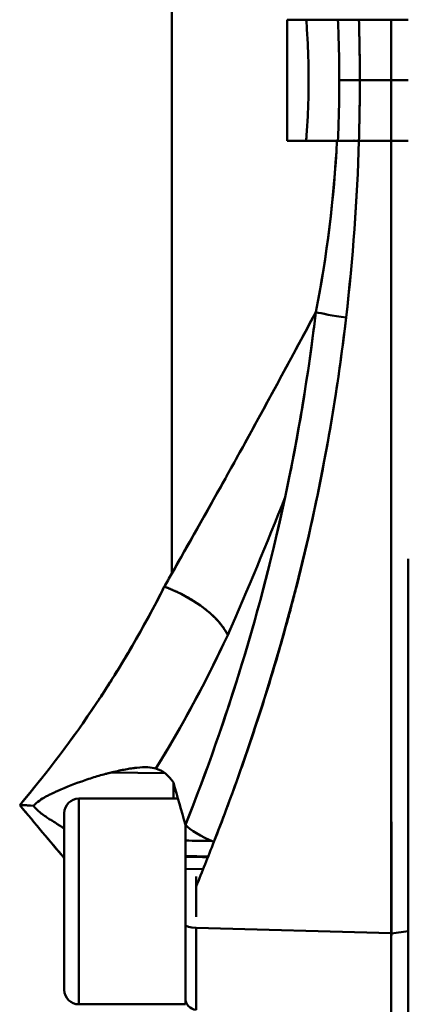
# Model space of a CAD drawing. Units: millimetres. Extents: x -1109 to 5487, y -1600 to 1826.
# Drawn here: x 2245 to 2261, y 672 to 713 of the extents above; entities that cross this region are included whole.
import ezdxf

# ---------------------------------------------------------------- set-up
doc = ezdxf.new("R2010")
doc.units = ezdxf.units.MM
doc.header["$LTSCALE"] = 100
doc.layers.add('0-50', color=7, linetype='Continuous', lineweight=50)

msp = doc.modelspace()

# ---------------------------------------------------------------- linework, layer by layer
at = {"layer": '0-50'}
for p, q in [((2251.59, 731.034), (2251.59, 690.259)), ((2251.59, 690.259), (2251.59, 731.034)), ((2261.355, 713.146), (2256.355, 713.146)), ((2256.355, 713.146), (2256.355, 708.146)), ((2257.241, 710.646), (2257.241, 710.646)), ((2259.354, 710.646), (2260.655, 710.646)), ((2259.354, 710.646), (2260.655, 710.646)), ((2260.655, 710.646), (2260.655, 708.146)), ((2260.655, 710.646), (2260.655, 708.146)), ((2261.355, 710.646), (2260.655, 710.646)), ((2261.355, 710.646), (2260.655, 710.646)), ((2256.355, 708.146), (2258.411, 708.146)), ((2258.801, 708.146), (2258.457, 708.146)), ((2259.318, 708.146), (2260.655, 708.146)), ((2259.318, 708.146), (2260.655, 708.146)), ((2261.355, 708.146), (2260.655, 708.146)), ((2260.655, 708.146), (2261.355, 708.146)), ((2260.655, 675.389), (2260.655, 708.146)), ((2261.355, 690.867), (2261.355, 678.955)), ((2246.427, 682.055), (2246.427, 682.055)), ((2246.427, 682.055), (2246.427, 682.055)), ((2246.427, 682.055), (2246.427, 682.055)), ((2249.078, 682.032), (2251.3, 682.013)), ((2251.3, 682.012), (2249.078, 682.032)), ((2249.078, 682.032), (2251.3, 682.012)), ((2247.755, 680.955), (2247.755, 672.455)), ((2251.851, 680.955), (2247.755, 680.955)), ((2247.755, 672.455), (2247.755, 680.955)), ((2251.851, 680.955), (2247.755, 680.955)), ((2247.755, 680.955), (2251.851, 680.955)), ((2247.155, 673.055), (2247.155, 680.355)), ((2252.155, 677.43), (2252.155, 679.867)), ((2261.355, 676.88), (2261.355, 678.955)), ((2252.887, 678.042), (2252.155, 678.054)), ((2252.155, 676.793), (2252.155, 677.43)), ((2252.155, 676.793), (2252.155, 672.455)), ((2260.655, 675.389), (2252.594, 675.622)), ((2252.594, 675.622), (2260.655, 675.389)), ((2260.656, 675.388), (2261.355, 675.483)), ((2247.755, 672.455), (2252.155, 672.455)), ((2252.155, 672.455), (2247.755, 672.455))]:
    msp.add_line(p, q, dxfattribs=at)
for centre, start, end in [((2247.755, 680.355), 90, 180), ((2247.755, 673.055), 180, 270)]:
    msp.add_arc(centre, 0.6, start, end, dxfattribs=at)
for centre, major_axis, ratio, start_param, end_param in [((2260.656, 710.644), (0.005, 150.001), 0.00001, 1.554111, 1.570782), ((2260.656, 710.648), (0.007, 150.001), 0.00001, 1.554138, 1.570809), ((2259.549, 710.646), (-1.6, 0), 0.00001, 0.861991, 1.448642), ((2259.549, 710.646), (-1.6, 0), 0.00001, 0.86199, 1.448643), ((2258.981, 700.949), (-1.587, 0.186), 0.079142, 0.437738, 1.458318), ((2258.983, 700.949), (-1.589, 0.186), 0.079185, 0.437784, 1.457119), ((2115.454, 759.605), (52.09, -152.405), 0.937306, 0.794868, 0.83434), ((2106.988, 763.799), (87.788, -144.105), 0.932777, 0.577126, 0.615453), ((2251.258, 716.084), (20.582, 48.499), 0.220761, 4.233793, 4.247016), ((1917.258, 768.101), (-325.063, 199.998), 0.530385, 3.660236, 3.667297), ((2245.247, 678.756), (3.305, -0.002), 0.5854, 1.376417, 1.550911), ((2260.656, 710.643), (0.006, -149.963), 0.00001, 4.918213, 4.949699), ((2550.596, 674.206), (478.56, -7.471), 0.000951, 2.24126, 2.244178), ((2402.413, 676.695), (309.145, -4.734), 0.00083, 2.074325, 2.078364), ((2184.638, 721.403), (6.559, 99.49), 0.772441, 4.304858, 4.325469), ((2417.14, 675.836), (320.289, -5.513), 0.000349, 4.171258, 4.174675), ((2252.594, 710.638), (0, 148.972), 0.00001, 1.793448, 1.805008), ((2252.654, 675.738), (0.499, 0), 0.235104, 3.141372, 4.59258), ((2252.654, 672.705), (0.498, -0.017), 0.972141, 3.174283, 4.625491)]:
    msp.add_ellipse(centre, major_axis=major_axis, ratio=ratio, start_param=start_param, end_param=end_param, dxfattribs=at)
for points, knots in [([(2257.142, 713.146), (2257.146, 713.097), (2257.15, 713.048), (2257.153, 712.999), (2257.173, 712.732), (2257.189, 712.468), (2257.202, 712.205), (2257.229, 711.678), (2257.241, 711.159), (2257.241, 710.646)], [0.8009374, 0.8009374, 0.8009374, 0.8009374, 0.812479, 0.812479, 0.812479, 0.8749774, 0.8749774, 0.8749774, 0.9999741, 0.9999741, 0.9999741, 0.9999741]), ([(2259.318, 713.146), (2259.323, 712.957), (2259.328, 712.768), (2259.332, 712.579), (2259.347, 711.935), (2259.354, 711.29), (2259.354, 710.646)], [0.91597951, 0.91597951, 0.91597951, 0.91597951, 0.93345657, 0.93345657, 0.93345657, 0.99303178, 0.99303178, 0.99303178, 0.99303178]), ([(2257.241, 710.646), (2257.241, 710.141), (2257.228, 709.626), (2257.202, 709.102), (2257.189, 708.84), (2257.172, 708.576), (2257.152, 708.309), (2257.148, 708.255), (2257.144, 708.201), (2257.14, 708.146)], [0, 0, 0, 0, 0.125, 0.125, 0.125, 0.1875, 0.1875, 0.1875, 0.200171, 0.200171, 0.200171, 0.200171]), ([(2259.318, 708.146), (2259.323, 708.335), (2259.328, 708.524), (2259.332, 708.712), (2259.347, 709.357), (2259.354, 710.001), (2259.354, 710.646)], [0.91601476, 0.91601476, 0.91601476, 0.91601476, 0.93345536, 0.93345536, 0.93345536, 0.99303178, 0.99303178, 0.99303178, 0.99303178]), ([(2258.411, 708.146), (2258.469, 708.146), (2258.537, 708.146), (2258.612, 708.146), (2258.65, 708.146), (2258.689, 708.146), (2258.731, 708.146), (2258.752, 708.146), (2258.773, 708.146), (2258.795, 708.146), (2258.817, 708.146), (2258.837, 708.146), (2258.862, 708.146), (2258.961, 708.146), (2259.048, 708.147), (2259.123, 708.147), (2259.199, 708.147), (2259.265, 708.146), (2259.318, 708.146)], [0, 0, 0, 0, 0.25, 0.25, 0.25, 0.375, 0.375, 0.375, 0.4375, 0.4375, 0.4375, 0.5, 0.5, 0.5, 0.75, 0.75, 0.75, 1, 1, 1, 1]), ([(2258.411, 708.146), (2258.473, 708.146), (2258.545, 708.146), (2258.626, 708.146), (2258.65, 708.146), (2258.659, 708.146), (2258.676, 708.146), (2258.715, 708.146), (2258.764, 708.146), (2258.824, 708.146), (2258.836, 708.146), (2258.847, 708.146), (2258.862, 708.146), (2259.098, 708.146), (2259.25, 708.146), (2259.318, 708.146)], [0, 0, 0, 0, 0.242188, 0.242188, 0.242188, 0.31303, 0.31303, 0.31303, 0.46875, 0.46875, 0.46875, 0.5, 0.5, 0.5, 1, 1, 1, 1]), ([(2251.59, 690.259), (2252.27, 691.448), (2252.992, 692.728), (2253.755, 694.102), (2253.882, 694.332), (2254.011, 694.563), (2254.14, 694.798), (2254.205, 694.915), (2254.27, 695.033), (2254.336, 695.151), (2254.368, 695.211), (2254.401, 695.27), (2254.434, 695.33), (2254.45, 695.359), (2254.467, 695.389), (2254.483, 695.419), (2254.496, 695.442), (2254.508, 695.464), (2254.52, 695.486), (2254.524, 695.494), (2254.529, 695.503), (2254.533, 695.509), (2255.404, 697.093), (2256.406, 698.937), (2257.538, 701.064)], [0, 0, 0, 0, 0.375, 0.375, 0.375, 0.4375, 0.4375, 0.4375, 0.46875, 0.46875, 0.46875, 0.484375, 0.484375, 0.484375, 0.4921875, 0.4921875, 0.4921875, 0.4980469, 0.4980469, 0.4980469, 0.5, 0.5, 0.5, 0.9999981, 0.9999981, 0.9999981, 0.9999981]), ([(2257.538, 701.064), (2257.498, 700.989), (2257.458, 700.914), (2257.418, 700.84), (2256.122, 698.408), (2254.833, 696.036), (2253.567, 693.764), (2252.902, 692.57), (2252.246, 691.413), (2251.59, 690.255)], [0, 0, 0, 0, 0.0197785, 0.0197785, 0.0197785, 0.6624791, 0.6624791, 0.6624791, 0.9999998, 0.9999998, 0.9999998, 0.9999998]), ([(2253.332, 679.169), (2253.679, 680.062), (2254.007, 680.944), (2254.318, 681.814), (2254.473, 682.249), (2254.624, 682.681), (2254.771, 683.11), (2254.844, 683.324), (2254.916, 683.538), (2254.987, 683.751), (2255.022, 683.858), (2255.057, 683.964), (2255.092, 684.07), (2255.11, 684.123), (2255.127, 684.176), (2255.144, 684.229), (2255.153, 684.256), (2255.162, 684.282), (2255.17, 684.309), (2255.179, 684.335), (2255.187, 684.36), (2255.196, 684.388), (2255.487, 685.285), (2255.761, 686.18), (2256.02, 687.075), (2256.15, 687.522), (2256.275, 687.969), (2256.396, 688.415), (2256.457, 688.638), (2256.517, 688.862), (2256.575, 689.085), (2256.605, 689.196), (2256.634, 689.308), (2256.663, 689.419), (2256.677, 689.475), (2256.691, 689.531), (2256.706, 689.587), (2256.72, 689.642), (2256.734, 689.697), (2256.748, 689.754), (2257.675, 693.398), (2258.355, 697.101), (2258.789, 700.845)], [0, 0, 0, 0, 0.125, 0.125, 0.125, 0.1875, 0.1875, 0.1875, 0.21875, 0.21875, 0.21875, 0.234375, 0.234375, 0.234375, 0.242188, 0.242188, 0.242188, 0.246094, 0.246094, 0.246094, 0.25, 0.25, 0.25, 0.375, 0.375, 0.375, 0.4375, 0.4375, 0.4375, 0.46875, 0.46875, 0.46875, 0.484375, 0.484375, 0.484375, 0.492188, 0.492188, 0.492188, 0.5, 0.5, 0.5, 1, 1, 1, 1]), ([(2253.332, 679.169), (2255.531, 684.829), (2257.239, 690.783), (2258.241, 696.922), (2258.454, 698.223), (2258.636, 699.531), (2258.789, 700.845)], [0, 0, 0, 0, 0.8251026, 0.8251026, 0.8251026, 1, 1, 1, 1]), ([(2256.272, 693.411), (2256.743, 695.613), (2257.126, 697.843), (2257.418, 700.09), (2257.46, 700.415), (2257.5, 700.739), (2257.538, 701.064)], [0, 0, 0, 0, 0.873871, 0.873871, 0.873871, 1, 1, 1, 1]), ([(2245.314, 680.69), (2246.48, 682.063), (2247.534, 683.475), (2248.476, 684.889), (2248.483, 684.9), (2248.492, 684.913), (2248.5, 684.926), (2248.509, 684.938), (2248.517, 684.95), (2248.525, 684.963), (2248.541, 684.987), (2248.558, 685.012), (2248.574, 685.037), (2248.607, 685.086), (2248.639, 685.136), (2248.672, 685.185), (2248.736, 685.284), (2248.801, 685.383), (2248.865, 685.483), (2248.993, 685.681), (2249.119, 685.88), (2249.243, 686.08), (2249.491, 686.479), (2249.732, 686.881), (2249.966, 687.283), (2250.434, 688.089), (2250.873, 688.901), (2251.283, 689.715)], [0, 0, 0, 0, 0.5, 0.5, 0.5, 0.5039062, 0.5039062, 0.5039062, 0.5078125, 0.5078125, 0.5078125, 0.515625, 0.515625, 0.515625, 0.53125, 0.53125, 0.53125, 0.5625, 0.5625, 0.5625, 0.625, 0.625, 0.625, 0.7499999, 0.7499999, 0.7499999, 0.9999999, 0.9999999, 0.9999999, 0.9999999]), ([(2251.283, 689.715), (2252.224, 689.373), (2253.14, 688.763), (2253.62, 688.157), (2253.74, 688.006), (2253.834, 687.857), (2253.899, 687.713)], [0.01, 0.01, 0.01, 0.01, 0.810962, 0.810962, 0.810962, 1.01, 1.01, 1.01, 1.01]), ([(2250.931, 682.199), (2250.75, 682.254), (2250.482, 682.268), (2250.143, 682.233), (2250.138, 682.232), (2250.134, 682.232), (2250.13, 682.231), (2250.126, 682.231), (2250.121, 682.23), (2250.117, 682.23), (2250.108, 682.229), (2250.099, 682.228), (2250.09, 682.227), (2250.072, 682.225), (2250.054, 682.222), (2250.036, 682.22), (2249.999, 682.216), (2249.962, 682.21), (2249.923, 682.205), (2249.846, 682.193), (2249.765, 682.18), (2249.681, 682.164), (2249.512, 682.133), (2249.328, 682.093), (2249.129, 682.045), (2249.117, 682.042), (2249.107, 682.039), (2249.096, 682.036), (2249.085, 682.034), (2249.074, 682.031), (2249.063, 682.028), (2249.041, 682.023), (2249.019, 682.017), (2248.996, 682.011), (2248.952, 682), (2248.907, 681.988), (2248.861, 681.976), (2248.771, 681.952), (2248.679, 681.926), (2248.586, 681.899), (2248.401, 681.845), (2248.21, 681.785), (2248.017, 681.72), (2247.63, 681.589), (2247.243, 681.437), (2246.866, 681.269)], [0, 0, 0, 0, 0.25, 0.25, 0.25, 0.2539062, 0.2539062, 0.2539062, 0.2578125, 0.2578125, 0.2578125, 0.265625, 0.265625, 0.265625, 0.28125, 0.28125, 0.28125, 0.3125, 0.3125, 0.3125, 0.3749999, 0.3749999, 0.3749999, 0.4999999, 0.4999999, 0.4999999, 0.5078124, 0.5078124, 0.5078124, 0.5156249, 0.5156249, 0.5156249, 0.5312499, 0.5312499, 0.5312499, 0.5624999, 0.5624999, 0.5624999, 0.6249999, 0.6249999, 0.6249999, 0.7499999, 0.7499999, 0.7499999, 0.9999998, 0.9999998, 0.9999998, 0.9999998]), ([(2246.866, 681.269), (2246.809, 681.243), (2246.757, 681.219), (2246.712, 681.198), (2246.69, 681.188), (2246.669, 681.178), (2246.65, 681.169), (2246.64, 681.164), (2246.631, 681.16), (2246.622, 681.155), (2246.617, 681.153), (2246.613, 681.151), (2246.609, 681.149), (2246.605, 681.147), (2246.603, 681.146), (2246.596, 681.143), (2246.547, 681.119), (2246.5, 681.095), (2246.456, 681.072), (2246.435, 681.061), (2246.413, 681.049), (2246.393, 681.038), (2246.383, 681.032), (2246.373, 681.027), (2246.363, 681.021), (2246.358, 681.018), (2246.353, 681.016), (2246.348, 681.013), (2246.346, 681.011), (2246.343, 681.01), (2246.341, 681.009), (2246.339, 681.007), (2246.337, 681.006), (2246.334, 681.005), (2246.126, 680.884), (2245.976, 680.767), (2245.886, 680.654)], [0, 0, 0, 0, 0.125, 0.125, 0.125, 0.1875, 0.1875, 0.1875, 0.21875, 0.21875, 0.21875, 0.234375, 0.234375, 0.234375, 0.25, 0.25, 0.25, 0.375, 0.375, 0.375, 0.4375, 0.4375, 0.4375, 0.46875, 0.46875, 0.46875, 0.484375, 0.484375, 0.484375, 0.492188, 0.492188, 0.492188, 0.5, 0.5, 0.5, 1, 1, 1, 1]), ([(2247.155, 679.719), (2247.146, 679.726), (2247.135, 679.733), (2247.124, 679.74), (2247.094, 679.759), (2247.061, 679.781), (2247.02, 679.807), (2246.978, 679.833), (2246.942, 679.856), (2246.912, 679.875), (2246.897, 679.884), (2246.883, 679.893), (2246.87, 679.901), (2246.864, 679.904), (2246.858, 679.908), (2246.853, 679.912), (2246.85, 679.913), (2246.847, 679.915), (2246.845, 679.917), (2246.81, 679.938), (2246.736, 679.985), (2246.684, 680.017), (2246.669, 680.026), (2246.654, 680.036), (2246.64, 680.045), (2246.61, 680.063), (2246.582, 680.082), (2246.555, 680.099), (2246.541, 680.108), (2246.528, 680.116), (2246.515, 680.124), (2246.509, 680.129), (2246.503, 680.133), (2246.497, 680.137), (2246.493, 680.139), (2246.49, 680.141), (2246.487, 680.143), (2246.484, 680.145), (2246.482, 680.146), (2246.478, 680.149), (2246.415, 680.19), (2246.357, 680.231), (2246.302, 680.27), (2246.275, 680.29), (2246.249, 680.31), (2246.224, 680.329), (2246.211, 680.339), (2246.199, 680.348), (2246.187, 680.358), (2246.181, 680.363), (2246.175, 680.368), (2246.169, 680.372), (2246.163, 680.377), (2246.158, 680.381), (2246.152, 680.387), (2246.046, 680.475), (2245.957, 680.563), (2245.886, 680.654)], [0.7598527, 0.7598527, 0.7598527, 0.7598527, 0.765625, 0.765625, 0.765625, 0.78125, 0.78125, 0.78125, 0.796875, 0.796875, 0.796875, 0.8046875, 0.8046875, 0.8046875, 0.8085937, 0.8085937, 0.8085937, 0.8105469, 0.8105469, 0.8105469, 0.8362731, 0.8362731, 0.8362731, 0.84375, 0.84375, 0.84375, 0.859375, 0.859375, 0.859375, 0.8671875, 0.8671875, 0.8671875, 0.8710938, 0.8710938, 0.8710938, 0.8730469, 0.8730469, 0.8730469, 0.875, 0.875, 0.875, 0.90625, 0.90625, 0.90625, 0.921875, 0.921875, 0.921875, 0.9296875, 0.9296875, 0.9296875, 0.9335938, 0.9335938, 0.9335938, 0.9375, 0.9375, 0.9375, 1, 1, 1, 1]), ([(2261.355, 671.431), (2261.355, 671.482), (2261.355, 671.615), (2261.355, 672.299), (2261.355, 672.716), (2261.355, 673.73), (2261.355, 674.319), (2261.355, 675.572), (2261.355, 676.222), (2261.355, 676.88)], [0.000001, 0.000001, 0.000001, 0.000001, 0.1362372, 0.1362372, 0.2472129, 0.2472129, 0.3586675, 0.3586675, 0.4653635, 0.4653635, 0.4653635, 0.4653635]), ([(2252.594, 672.224), (2252.594, 672.553), (2252.594, 673.539), (2252.594, 674.817), (2252.594, 675.076), (2252.594, 675.346), (2252.594, 675.622)], [0, 0, 0, 0, 0.831532, 0.831532, 0.831532, 1, 1, 1, 1]), ([(2260.655, 675.393), (2260.655, 675.392), (2260.656, 675.37), (2260.656, 675.337), (2260.656, 675.32), (2260.656, 675.301), (2260.655, 675.28), (2260.655, 675.27), (2260.655, 675.259), (2260.655, 675.248), (2260.655, 675.242), (2260.655, 675.237), (2260.655, 675.231), (2260.655, 675.229), (2260.655, 675.226), (2260.655, 675.223), (2260.655, 675.22), (2260.655, 675.218), (2260.655, 675.215), (2260.655, 675.092), (2260.655, 674.921), (2260.655, 674.742)], [0, 0, 0, 0, 0.25, 0.25, 0.25, 0.375, 0.375, 0.375, 0.4375, 0.4375, 0.4375, 0.46875, 0.46875, 0.46875, 0.484375, 0.484375, 0.484375, 0.5, 0.5, 0.5, 1, 1, 1, 1])]:
    msp.add_open_spline(points, degree=3, knots=knots, dxfattribs=at)
for points, degree in [([(2258.508, 710.646), (2258.508, 711.45), (2258.488, 712.284), (2258.447, 713.147)], 3), ([(2259.318, 713.146), (2259.342, 712.313), (2259.354, 711.48), (2259.354, 710.646)], 3), ([(2258.508, 710.646), (2258.508, 709.841), (2258.488, 709.007), (2258.447, 708.146)], 3), ([(2259.317, 708.146), (2259.342, 708.979), (2259.354, 709.812), (2259.354, 710.646)], 3), ([(2258.411, 708.146), (2257.726, 708.146), (2257.041, 708.146), (2256.355, 708.146)], 3), ([(2257.538, 701.064), (2257.992, 703.362), (2258.29, 705.742), (2258.411, 708.146)], 3), ([(2257.538, 701.064), (2258, 703.403), (2258.291, 705.778), (2258.411, 708.146)], 3), ([(2259.318, 708.146), (2259.246, 705.704), (2259.068, 703.266), (2258.789, 700.845)], 3), ([(2258.789, 700.845), (2259.07, 703.279), (2259.246, 705.714), (2259.318, 708.146)], 3), ([(2257.538, 701.064), (2257.235, 698.487), (2256.811, 695.931), (2256.272, 693.411)], 3), ([(2254.286, 695.06), (2254.285, 695.06), (2254.285, 695.059), (2254.285, 695.059)], 3), ([(2256.272, 693.411), (2255.275, 688.749), (2253.883, 684.212), (2252.155, 679.867)], 3), ([(2256.272, 693.411), (2255.307, 688.9), (2253.941, 684.356), (2252.155, 679.867)], 3), ([(2251.59, 690.255), (2251.488, 690.076), (2251.386, 689.896), (2251.283, 689.715)], 3), ([(2255.45, 689.936), (2255.45, 689.936), (2255.45, 689.936), (2255.45, 689.936)], 3), ([(2255.451, 689.938), (2255.451, 689.938), (2255.451, 689.938), (2255.451, 689.938)], 3), ([(2245.314, 680.69), (2247.522, 683.289), (2249.566, 686.305), (2251.283, 689.715)], 3), ([(2251.283, 689.715), (2251.988, 689.459), (2252.69, 689.084), (2253.291, 688.624), (2253.702, 688.147), (2253.899, 687.713)], 5), ([(2250.31, 687.886), (2250.31, 687.886), (2250.31, 687.886), (2250.31, 687.886)], 3), ([(2253.899, 687.713), (2252.992, 685.757), (2251.994, 683.917), (2250.931, 682.199)], 3), ([(2250.931, 682.199), (2252.019, 683.957), (2253.011, 685.798), (2253.899, 687.713)], 3), ([(2249.469, 686.448), (2249.469, 686.448), (2249.469, 686.448), (2249.469, 686.448)], 3), ([(2251.467, 683.085), (2251.467, 683.085), (2251.467, 683.085), (2251.467, 683.085)], 3), ([(2251.66, 681.627), (2251.459, 681.924), (2251.215, 682.114), (2250.931, 682.199)], 3), ([(2251.661, 681.615), (2251.661, 681.444), (2251.661, 681.22), (2251.661, 680.95)], 3), ([(2247.155, 678.495), (2246.576, 679.18), (2245.962, 679.911), (2245.314, 680.69)], 3), ([(2245.886, 680.654), (2245.733, 680.672), (2245.542, 680.687), (2245.314, 680.69)], 3), ([(2245.314, 680.69), (2245.942, 679.935), (2246.557, 679.202), (2247.156, 678.495)], 3), ([(2252.155, 679.867), (2252.34, 679.663), (2252.807, 679.385), (2253.332, 679.169)], 3), ([(2252.155, 678.554), (2252.472, 678.549), (2252.782, 678.543), (2253.085, 678.538)], 3), ([(2260.655, 678.406), (2260.655, 678.406), (2260.655, 678.406), (2260.655, 678.405)], 3), ([(2260.655, 678.285), (2260.655, 678.279), (2260.655, 678.272), (2260.655, 678.265)], 3), ([(2260.655, 677.906), (2260.655, 677.906), (2260.655, 677.906), (2260.655, 677.906)], 3), ([(2252.594, 675.622), (2252.594, 674.639), (2252.594, 673.721), (2252.594, 672.968), (2252.594, 672.462), (2252.594, 672.224)], 5), ([(2260.655, 675.389), (2260.655, 674.196), (2260.655, 673.081), (2260.655, 672.166), (2260.655, 671.551), (2260.655, 671.262)], 5)]:
    msp.add_open_spline(points, degree=degree, dxfattribs=at)

doc.saveas('drawing.dxf')
